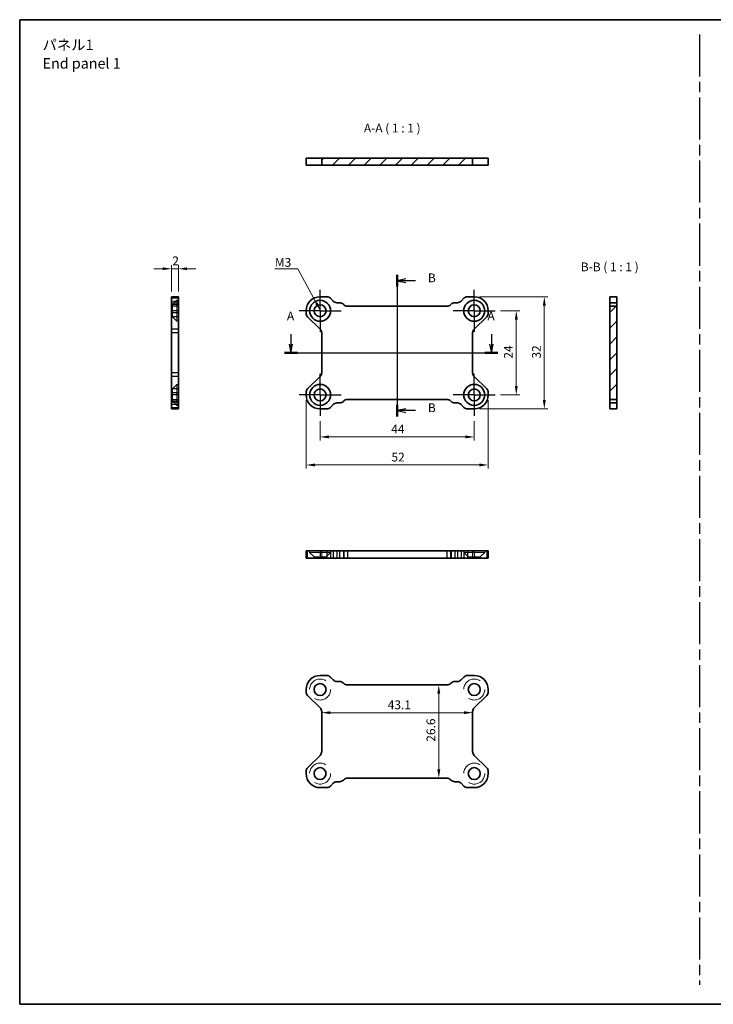
# Model space of a CAD drawing. Units: millimetres. Extents: x 14 to 1804, y 8 to 430.
# Drawn here: x 1413 to 1611, y 8 to 289 of the extents above; entities that cross this region are included whole.
import ezdxf

# ---------------------------------------------------------------- set-up
doc = ezdxf.new("R2010")
doc.units = ezdxf.units.MM
for name, pattern in [('AM_ISO08W050', [18, 12, -1.5, 3, -1.5]), ('AM_ISO08W050x2', [9, 6, -0.75, 1.5, -0.75]), ('HIDDEN', [9.525, 6.35, -3.175])]:
    doc.linetypes.add(name, pattern=pattern)
doc.layers.get('Defpoints').update_dxf_attribs({"lineweight": 25})
for name, color, linetype, lineweight in [('AM_7', 4, 'AM_ISO08W050', 25), ('Border (ISO)', 7, 'Continuous', 35), ('Dimension (ISO)', 7, 'Continuous', 18), ('Hidden (ISO)', 7, 'Continuous', 18), ('Hidden Narrow (ISO)', 7, 'Continuous', 18), ('Section Line (ISO)', 7, 'Continuous', 25), ('Symbol (ISO)', 7, 'Continuous', 18), ('Visible (ISO)', 7, 'Continuous', 35), ('Visible Narrow (ISO)', 7, 'Continuous', 25)]:
    doc.layers.add(name, color=color, linetype=linetype, lineweight=lineweight)
doc.layers.add('Hatch (ISO)', color=1, linetype='Continuous', lineweight=18, true_color=0xff0000)
doc.styles.add('Note Text (TK)', font='MS PGothic.ttf')
doc.dimstyles.new('Default - Method 1b (TK)', dxfattribs={"dimtxt": 2.5, "dimasz": 2.5, "dimexe": 1, "dimexo": 1.5, "dimgap": 1, "dimtad": 1, "dimtoh": 1, "dimrnd": 1e-08, "dimdsep": 46, "dimtxsty": 'Note Text (TK)', "dimcen": 0.09, "dimdle": 5, "dimclrd": 100, "dimclre": 100, "dimclrt": 7, "dimadec": 1, "dimazin": 1, "dimtfac": 1, "dimtmove": 0, "dimatfit": 3, "dimfxl": 1, "dimtolj": 1, "dimlwd": -1, "dimlwe": -1, "dimarcsym": 0})
doc.dimstyles.new('Default - Method 1b (TK)$7', dxfattribs={"dimtxt": 2.5, "dimasz": 2.5, "dimexe": 1, "dimexo": 1.5, "dimgap": 1, "dimtad": 1, "dimtoh": 1, "dimrnd": 1e-08, "dimdsep": 46, "dimtxsty": 'Note Text (TK)', "dimcen": 0.09, "dimdle": 5, "dimclrd": 256, "dimclre": 100, "dimclrt": 7, "dimadec": 1, "dimazin": 1, "dimtfac": 1, "dimtmove": 0, "dimatfit": 3, "dimfxl": 1, "dimtolj": 1, "dimlwd": -1, "dimlwe": -1, "dimarcsym": 0})
pattern_1 = [(45, (1398.5, -7e-15), (-2.245064, 2.245064), [])]

# ---------------------------------------------------------------- blocks, each defined once
blk = doc.blocks.new('図面枠 tk図枠')
at = {"layer": 'Border (ISO)'}
for p, q in [((14.5, 289), (405.5, 289)), ((14.5, 289), (14.5, 8)), ((14.5, 8), (405.5, 8))]:
    blk.add_line(p, q, dxfattribs=at)
blk = doc.blocks.new('2dTransSection00')
at = {"layer": 'Section Line (ISO)', "linetype": 'Continuous'}
for p, q in [((91.92, 199.26), (91.92, 196.42)), ((149.16, 199.26), (149.16, 196.42)), ((90.06, 193.92), (151.02, 193.92)), ((91.42, 196.42), (91.92, 193.92)), ((91.92, 196.42), (91.92, 193.92)), ((91.92, 193.92), (92.42, 196.42)), ((148.66, 196.42), (149.16, 193.92)), ((149.16, 196.42), (149.16, 193.92)), ((149.16, 193.92), (149.66, 196.42))]:
    blk.add_line(p, q, dxfattribs=at)
at = {"layer": 'Section Line (ISO)', "linetype": 'Continuous', "lineweight": 50}
for p, q in [((90.06, 193.92), (93.78, 193.92)), ((147.3, 193.92), (151.02, 193.92))]:
    blk.add_line(p, q, dxfattribs=at)
at = {"layer": 'Section Line (ISO)', "char_height": 2.5, "attachment_point": 7, "style": 'Note Text (TK)'}
for insert in [(90.79, 202.42), (148.02, 202.42)]:
    blk.add_mtext('A', dxfattribs=dict(at, insert=insert))
blk = doc.blocks.new('2dTransSection11')
at = {"layer": 'Section Line (ISO)', "linetype": 'Continuous'}
for p, q in [((122.26, 216.17), (122.26, 175.8)), ((124.76, 215.02), (122.26, 214.52)), ((124.76, 214.52), (122.26, 214.52)), ((122.26, 214.52), (124.76, 214.02)), ((127.53, 214.52), (124.76, 214.52)), ((124.76, 177.94), (122.26, 177.44)), ((124.76, 177.44), (122.26, 177.44)), ((122.26, 177.44), (124.76, 176.94)), ((127.53, 177.44), (124.76, 177.44))]:
    blk.add_line(p, q, dxfattribs=at)
at = {"layer": 'Section Line (ISO)', "linetype": 'Continuous', "lineweight": 50}
for p, q in [((122.26, 216.17), (122.26, 212.87)), ((122.26, 179.09), (122.26, 175.8))]:
    blk.add_line(p, q, dxfattribs=at)
at = {"layer": 'Section Line (ISO)', "char_height": 2.5, "attachment_point": 7, "style": 'Note Text (TK)'}
for insert in [(131.03, 213.29), (131.03, 176.22)]:
    blk.add_mtext('B', dxfattribs=dict(at, insert=insert))
blk = doc.blocks.new('*D35')
at = {"layer": 'Defpoints', "color": 0, "transparency": 16777216}
for p in [(1456.3, 217.92), (1456.3, 209.92), (1458.3, 209.92)]:
    blk.add_point(p, dxfattribs=at)
at = {"layer": 'Dimension (ISO)', "color": 100, "transparency": 16777216}
for p, q in [((1453.8, 217.92), (1451.3, 217.92)), ((1456.3, 211.42), (1456.3, 218.92)), ((1458.3, 217.92), (1456.3, 217.92)), ((1458.3, 211.42), (1458.3, 218.92)), ((1460.8, 217.92), (1463.3, 217.92))]:
    blk.add_line(p, q, dxfattribs=at)
for points in [[(1453.8, 218.34), (1453.8, 217.51), (1456.3, 217.92)], [(1460.8, 218.34), (1460.8, 217.51), (1458.3, 217.92)]]:
    blk.add_solid(points, dxfattribs=at)
at = {"layer": 'Dimension (ISO)', "color": 7, "transparency": 16777216, "insert": (1456.57, 220.17), "char_height": 2.5, "attachment_point": 4, "style": 'Note Text (TK)'}
blk.add_mtext('\\A1;2', dxfattribs=at)
blk = doc.blocks.new('*D36')
at = {"layer": 'Defpoints', "color": 0, "transparency": 16777216}
for p in [(1548.76, 205.92), (1548.76, 181.92), (1554.76, 181.92)]:
    blk.add_point(p, dxfattribs=at)
at = {"layer": 'Dimension (ISO)', "color": 100, "transparency": 16777216}
for p, q in [((1550.26, 205.92), (1555.76, 205.92)), ((1554.76, 203.42), (1554.76, 184.42)), ((1550.26, 181.92), (1555.76, 181.92))]:
    blk.add_line(p, q, dxfattribs=at)
for points in [[(1554.35, 203.42), (1555.18, 203.42), (1554.76, 205.92)], [(1554.35, 184.42), (1555.18, 184.42), (1554.76, 181.92)]]:
    blk.add_solid(points, dxfattribs=at)
at = {"layer": 'Dimension (ISO)', "color": 7, "transparency": 16777216, "insert": (1552.51, 192.26), "char_height": 2.5, "attachment_point": 4, "rotation": 90, "style": 'Note Text (TK)'}
blk.add_mtext('\\A1;24', dxfattribs=at)
blk = doc.blocks.new('*D37')
at = {"layer": 'Defpoints', "color": 0, "transparency": 16777216}
for p in [(1542.76, 209.92), (1542.76, 177.92), (1562.76, 177.92)]:
    blk.add_point(p, dxfattribs=at)
at = {"layer": 'Dimension (ISO)', "color": 100, "transparency": 16777216}
for p, q in [((1544.26, 209.92), (1563.76, 209.92)), ((1562.76, 207.42), (1562.76, 180.42)), ((1544.26, 177.92), (1563.76, 177.92))]:
    blk.add_line(p, q, dxfattribs=at)
for points in [[(1562.35, 207.42), (1563.18, 207.42), (1562.76, 209.92)], [(1562.35, 180.42), (1563.18, 180.42), (1562.76, 177.92)]]:
    blk.add_solid(points, dxfattribs=at)
at = {"layer": 'Dimension (ISO)', "color": 7, "transparency": 16777216, "insert": (1560.51, 192.29), "char_height": 2.5, "attachment_point": 4, "rotation": 90, "style": 'Note Text (TK)'}
blk.add_mtext('\\A1;32', dxfattribs=at)
blk = doc.blocks.new('*D38')
at = {"layer": 'Defpoints', "color": 0, "transparency": 16777216}
for p in [(1498.76, 175.92), (1542.76, 175.92), (1542.76, 169.92)]:
    blk.add_point(p, dxfattribs=at)
at = {"layer": 'Dimension (ISO)', "color": 100, "transparency": 16777216}
for p, q in [((1498.76, 174.42), (1498.76, 168.92)), ((1542.76, 174.42), (1542.76, 168.92)), ((1501.26, 169.92), (1540.26, 169.92))]:
    blk.add_line(p, q, dxfattribs=at)
for points in [[(1501.26, 170.34), (1501.26, 169.51), (1498.76, 169.92)], [(1540.26, 170.34), (1540.26, 169.51), (1542.76, 169.92)]]:
    blk.add_solid(points, dxfattribs=at)
at = {"layer": 'Dimension (ISO)', "color": 7, "transparency": 16777216, "insert": (1519.06, 172.17), "char_height": 2.5, "attachment_point": 4, "style": 'Note Text (TK)'}
blk.add_mtext('\\A1;44', dxfattribs=at)
blk = doc.blocks.new('*D39')
at = {"layer": 'Defpoints', "color": 0, "transparency": 16777216}
for p in [(1494.76, 181.92), (1546.76, 181.92), (1546.76, 161.92)]:
    blk.add_point(p, dxfattribs=at)
at = {"layer": 'Dimension (ISO)', "color": 100, "transparency": 16777216}
for p, q in [((1494.76, 180.42), (1494.76, 160.92)), ((1546.76, 180.42), (1546.76, 160.92)), ((1497.26, 161.92), (1544.26, 161.92))]:
    blk.add_line(p, q, dxfattribs=at)
for points in [[(1497.26, 162.34), (1497.26, 161.51), (1494.76, 161.92)], [(1544.26, 162.34), (1544.26, 161.51), (1546.76, 161.92)]]:
    blk.add_solid(points, dxfattribs=at)
at = {"layer": 'Dimension (ISO)', "color": 7, "transparency": 16777216, "insert": (1519.13, 164.17), "char_height": 2.5, "attachment_point": 4, "style": 'Note Text (TK)'}
blk.add_mtext('\\A1;52', dxfattribs=at)
blk = doc.blocks.new('*D40')
at = {"layer": 'Defpoints', "color": 0, "transparency": 16777216}
for p in [(1532.64, 99.14), (1532.64, 72.54), (1532.64, 72.54)]:
    blk.add_point(p, dxfattribs=at)
at = {"layer": 'Dimension (ISO)', "color": 100, "transparency": 16777216}
blk.add_line((1532.64, 96.64), (1532.64, 75.04), dxfattribs=at)
for points in [[(1532.22, 96.64), (1533.06, 96.64), (1532.64, 99.14)], [(1532.22, 75.04), (1533.06, 75.04), (1532.64, 72.54)]]:
    blk.add_solid(points, dxfattribs=at)
at = {"layer": 'Dimension (ISO)', "color": 7, "transparency": 16777216, "insert": (1530.39, 82.93), "char_height": 2.5, "attachment_point": 4, "rotation": 90, "style": 'Note Text (TK)'}
blk.add_mtext('\\A1;26.6', dxfattribs=at)
blk = doc.blocks.new('*D41')
at = {"layer": 'Defpoints', "color": 0, "transparency": 16777216}
for p in [(1499.21, 91.23), (1542.31, 91.23), (1542.31, 91.23)]:
    blk.add_point(p, dxfattribs=at)
at = {"layer": 'Dimension (ISO)', "color": 100, "transparency": 16777216}
blk.add_line((1501.71, 91.23), (1539.81, 91.23), dxfattribs=at)
for points in [[(1501.71, 91.65), (1501.71, 90.81), (1499.21, 91.23)], [(1539.81, 91.65), (1539.81, 90.81), (1542.31, 91.23)]]:
    blk.add_solid(points, dxfattribs=at)
at = {"layer": 'Dimension (ISO)', "color": 7, "transparency": 16777216, "insert": (1518.07, 93.48), "char_height": 2.5, "attachment_point": 4, "style": 'Note Text (TK)'}
blk.add_mtext('\\A1;43.1', dxfattribs=at)

msp = doc.modelspace()

# ---------------------------------------------------------------- hatches: boundary and pattern name
at = {"layer": 'Hatch (ISO)'}
h = msp.add_hatch(dxfattribs=at)
h.set_pattern_fill('ANSI31', color=256, scale=25.4, style=0)
h.set_pattern_definition(pattern_1)
h.paths.add_polyline_path([(1499.2118, 249.5277), (1499.2118, 247.5277), (1542.3118, 247.5277), (1542.3118, 249.5277)])
h = msp.add_hatch(dxfattribs=at)
h.set_pattern_fill('ANSI31', color=256, scale=25.4, style=0)
h.set_pattern_definition(pattern_1)
h.paths.add_polyline_path([(1583.4734, 207.2247), (1581.4734, 207.2247), (1581.4734, 180.6247), (1583.4734, 180.6247)])

# ---------------------------------------------------------------- linework, layer by layer
at = {"layer": 'AM_7'}
msp.add_line((1607.0999, 284.7893), (1607.0999, 13.5564), dxfattribs=at)
at = {"layer": 'AM_7', "linetype": 'AM_ISO08W050x2'}
for p, q in [((1498.7618, 205.9247), (1498.7618, 211.9247)), ((1542.7618, 205.9247), (1542.7618, 211.9247)), ((1498.7618, 205.9247), (1492.7618, 205.9247)), ((1498.7618, 205.9247), (1504.7618, 205.9247)), ((1498.7618, 205.9247), (1498.7618, 199.9247)), ((1542.7618, 205.9247), (1536.7618, 205.9247)), ((1542.7618, 205.9247), (1548.7618, 205.9247)), ((1542.7618, 205.9247), (1542.7618, 199.9247)), ((1498.7618, 181.9247), (1498.7618, 187.9247)), ((1542.7618, 181.9247), (1542.7618, 187.9247)), ((1498.7618, 181.9247), (1492.7618, 181.9247)), ((1498.7618, 181.9247), (1504.7618, 181.9247)), ((1498.7618, 181.9247), (1498.7618, 175.9247)), ((1542.7618, 181.9247), (1536.7618, 181.9247)), ((1542.7618, 181.9247), (1548.7618, 181.9247)), ((1542.7618, 181.9247), (1542.7618, 175.9247))]:
    msp.add_line(p, q, dxfattribs=at)
at = {"layer": 'Hidden (ISO)'}
for p, q in [((1458.2973, 208.2247), (1456.2973, 208.2247)), ((1456.5973, 207.6247), (1457.8973, 208.9247)), ((1457.8973, 208.9247), (1457.8973, 202.9247)), ((1458.2973, 208.9247), (1457.8973, 208.9247)), ((1456.2973, 207.6247), (1456.5973, 207.6247)), ((1458.2973, 207.2247), (1456.2973, 207.2247)), ((1456.5973, 204.2247), (1456.5973, 207.6247)), ((1456.2973, 204.2247), (1456.5973, 204.2247)), ((1456.5973, 204.2247), (1457.8973, 202.9247)), ((1458.2973, 202.9247), (1457.8973, 202.9247)), ((1456.2973, 183.6247), (1456.5973, 183.6247)), ((1456.5973, 183.6247), (1457.8973, 184.9247)), ((1456.5973, 180.2247), (1456.5973, 183.6247)), ((1457.8973, 184.9247), (1457.8973, 178.9247)), ((1458.2973, 184.9247), (1457.8973, 184.9247)), ((1458.2973, 180.6247), (1456.2973, 180.6247)), ((1456.2973, 180.2247), (1456.5973, 180.2247)), ((1456.5973, 180.2247), (1457.8973, 178.9247)), ((1458.2973, 179.6247), (1456.2973, 179.6247)), ((1458.2973, 178.9247), (1457.8973, 178.9247)), ((1495.7618, 137.3716), (1495.7618, 136.9716)), ((1495.7618, 136.9716), (1501.7618, 136.9716)), ((1497.0618, 135.6716), (1495.7618, 136.9716)), ((1500.4618, 135.6716), (1497.0618, 135.6716)), ((1497.0618, 135.3716), (1497.0618, 135.6716)), ((1499.2118, 137.3716), (1499.2118, 135.3716)), ((1500.4618, 135.6716), (1501.7618, 136.9716)), ((1500.4618, 135.3716), (1500.4618, 135.6716)), ((1501.7618, 137.3716), (1501.7618, 136.9716)), ((1539.7618, 137.3716), (1539.7618, 136.9716)), ((1539.7618, 136.9716), (1545.7618, 136.9716)), ((1541.0618, 135.6716), (1539.7618, 136.9716)), ((1544.4618, 135.6716), (1541.0618, 135.6716)), ((1541.0618, 135.3716), (1541.0618, 135.6716)), ((1542.3118, 137.3716), (1542.3118, 135.3716)), ((1544.4618, 135.6716), (1545.7618, 136.9716)), ((1544.4618, 135.3716), (1544.4618, 135.6716)), ((1545.7618, 137.3716), (1545.7618, 136.9716))]:
    msp.add_line(p, q, dxfattribs=at)
at = {"layer": 'Hidden (ISO)', "linetype": 'HIDDEN'}
for centre in [(1498.7618, 97.8356), (1542.7618, 97.8356), (1498.7618, 73.8356), (1542.7618, 73.8356)]:
    msp.add_circle(centre, 3, dxfattribs=at)
at = {"layer": 'Hidden Narrow (ISO)'}
for p, q in [((1458.2973, 209.4854), (1456.2973, 209.4854)), ((1458.2973, 208.6641), (1456.2973, 208.6641)), ((1458.2973, 207.7854), (1456.2973, 207.7854)), ((1458.2973, 207.6641), (1456.2973, 207.6641)), ((1458.2973, 180.1854), (1456.2973, 180.1854)), ((1458.2973, 180.0641), (1456.2973, 180.0641)), ((1458.2973, 179.1854), (1456.2973, 179.1854)), ((1458.2973, 178.3641), (1456.2973, 178.3641)), ((1495.2078, 137.3716), (1495.2078, 135.3716)), ((1498.7659, 137.3716), (1498.7659, 135.3716)), ((1542.7578, 137.3716), (1542.7578, 135.3716)), ((1546.3159, 137.3716), (1546.3159, 135.3716))]:
    msp.add_line(p, q, dxfattribs=at)
at = {"layer": 'Visible (ISO)'}
for p, q in [((1546.7618, 249.5277), (1494.7618, 249.5277)), ((1494.7618, 247.5277), (1494.7618, 249.5277)), ((1546.7618, 247.5277), (1494.7618, 247.5277)), ((1499.2118, 249.5277), (1499.2118, 247.5277)), ((1542.3118, 247.5277), (1542.3118, 249.5277)), ((1546.7618, 247.5277), (1546.7618, 249.5277)), ((1458.2973, 209.9247), (1456.2973, 209.9247)), ((1456.2973, 209.9247), (1456.2973, 177.9247)), ((1458.2973, 209.9247), (1458.2973, 177.9247)), ((1498.7618, 209.9247), (1500.6405, 209.9247)), ((1501.7012, 209.4854), (1502.5225, 208.6641)), ((1503.5832, 208.2247), (1504.3345, 208.2247)), ((1537.1892, 208.2247), (1537.9405, 208.2247)), ((1539.0012, 208.6641), (1539.8225, 209.4854)), ((1540.8832, 209.9247), (1542.7618, 209.9247)), ((1581.4734, 177.9247), (1581.4734, 209.9247)), ((1581.4734, 209.9247), (1583.4734, 209.9247)), ((1581.4734, 208.2247), (1583.4734, 208.2247)), ((1583.4734, 177.9247), (1583.4734, 209.9247)), ((1494.7618, 205.2963), (1494.7618, 205.9247)), ((1505.3952, 207.7854), (1505.5165, 207.6641)), ((1506.5771, 207.2247), (1534.9466, 207.2247)), ((1536.0072, 207.6641), (1536.1285, 207.7854)), ((1546.7618, 205.9247), (1546.7618, 205.2963)), ((1583.4734, 207.2247), (1581.4734, 207.2247)), ((1498.7659, 200.7152), (1495.2078, 204.2291)), ((1546.3159, 204.2291), (1542.7578, 200.7152)), ((1499.2118, 188.2015), (1499.2118, 199.6479)), ((1542.3118, 199.6479), (1542.3118, 188.2015)), ((1495.2078, 183.6204), (1498.7659, 187.1343)), ((1542.7578, 187.1343), (1546.3159, 183.6204)), ((1494.7618, 181.9247), (1494.7618, 182.5531)), ((1505.5165, 180.1854), (1505.3952, 180.0641)), ((1534.9466, 180.6247), (1506.5771, 180.6247)), ((1536.1285, 180.0641), (1536.0072, 180.1854)), ((1546.7618, 182.5531), (1546.7618, 181.9247)), ((1581.4734, 180.6247), (1583.4734, 180.6247)), ((1458.2973, 177.9247), (1456.2973, 177.9247)), ((1500.6405, 177.9247), (1498.7618, 177.9247)), ((1502.5225, 179.1854), (1501.7012, 178.3641)), ((1504.3345, 179.6247), (1503.5832, 179.6247)), ((1537.9405, 179.6247), (1537.1892, 179.6247)), ((1539.8225, 178.3641), (1539.0012, 179.1854)), ((1542.7618, 177.9247), (1540.8832, 177.9247)), ((1581.4734, 179.6247), (1583.4734, 179.6247)), ((1581.4734, 177.9247), (1583.4734, 177.9247)), ((1494.7618, 137.3716), (1546.7618, 137.3716)), ((1494.7618, 137.3716), (1494.7618, 135.3716)), ((1494.7618, 135.3716), (1546.7618, 135.3716)), ((1546.7618, 137.3716), (1546.7618, 135.3716)), ((1500.6405, 101.8356), (1498.7618, 101.8356)), ((1502.5225, 100.5749), (1501.7012, 101.3962)), ((1539.8225, 101.3962), (1539.0012, 100.5749)), ((1542.7618, 101.8356), (1540.8832, 101.8356)), ((1504.3345, 100.1356), (1503.5832, 100.1356)), ((1505.5165, 99.5749), (1505.3952, 99.6962)), ((1534.9466, 99.1356), (1506.5771, 99.1356)), ((1536.1285, 99.6962), (1536.0072, 99.5749)), ((1537.9405, 100.1356), (1537.1892, 100.1356)), ((1494.7618, 97.8356), (1494.7618, 97.2072)), ((1495.2078, 96.1399), (1498.7659, 92.626)), ((1542.7578, 92.626), (1546.3159, 96.1399)), ((1546.7618, 97.2072), (1546.7618, 97.8356)), ((1499.2118, 91.5588), (1499.2118, 80.1124)), ((1542.3118, 80.1124), (1542.3118, 91.5588)), ((1498.7659, 79.0451), (1495.2078, 75.5312)), ((1546.3159, 75.5312), (1542.7578, 79.0451)), ((1494.7618, 74.464), (1494.7618, 73.8356)), ((1546.7618, 73.8356), (1546.7618, 74.464)), ((1501.7012, 70.2749), (1502.5225, 71.0962)), ((1503.5832, 71.5356), (1504.3345, 71.5356)), ((1505.3952, 71.9749), (1505.5165, 72.0962)), ((1506.5771, 72.5356), (1534.9466, 72.5356)), ((1536.0072, 72.0962), (1536.1285, 71.9749)), ((1537.1892, 71.5356), (1537.9405, 71.5356)), ((1539.0012, 71.0962), (1539.8225, 70.2749)), ((1498.7618, 69.8356), (1500.6405, 69.8356)), ((1540.8832, 69.8356), (1542.7618, 69.8356))]:
    msp.add_line(p, q, dxfattribs=at)
for centre, radius in [((1498.7618, 205.9247), 3), ((1542.7618, 205.9247), 3), ((1498.7618, 205.9247), 1.7), ((1542.7618, 205.9247), 1.7), ((1498.7618, 181.9247), 3), ((1498.7618, 181.9247), 1.7), ((1542.7618, 181.9247), 3), ((1542.7618, 181.9247), 1.7), ((1498.7618, 97.8356), 1.7), ((1542.7618, 97.8356), 1.7), ((1498.7618, 73.8356), 1.7), ((1542.7618, 73.8356), 1.7)]:
    msp.add_circle(centre, radius, dxfattribs=at)
for centre, radius, start, end in [((1498.7618, 205.9247), 4, 90, 180), ((1500.6405, 208.4247), 1.5, 45, 90), ((1503.5832, 209.7247), 1.5, 225, 270), ((1504.3345, 206.7247), 1.5, 45, 90), ((1537.1892, 206.7247), 1.5, 90, 135), ((1537.9405, 209.7247), 1.5, 270, 315), ((1540.8832, 208.4247), 1.5, 90, 135), ((1542.7618, 205.9247), 4, 0, 90), ((1496.2618, 205.2963), 1.5, 180, 225.357656), ((1506.5771, 208.7247), 1.5, 225, 270), ((1534.9466, 208.7247), 1.5, 270, 315), ((1545.2618, 205.2963), 1.5, 314.642344, 0), ((1497.7118, 199.6479), 1.5, 0, 45.357656), ((1543.8118, 199.6479), 1.5, 134.642344, 180), ((1497.7118, 188.2015), 1.5, 314.642344, 0), ((1543.8118, 188.2015), 1.5, 180, 225.357656), ((1496.2618, 182.5531), 1.5, 134.642344, 180), ((1545.2618, 182.5531), 1.5, 0, 45.357656), ((1498.7618, 181.9247), 4, 180, 270), ((1504.3345, 181.1247), 1.5, 270, 315), ((1506.5771, 179.1247), 1.5, 90, 135), ((1534.9466, 179.1247), 1.5, 45, 90), ((1537.1892, 181.1247), 1.5, 225, 270), ((1542.7618, 181.9247), 4, 270, 0), ((1500.6405, 179.4247), 1.5, 270, 315), ((1503.5832, 178.1247), 1.5, 90, 135), ((1537.9405, 178.1247), 1.5, 45, 90), ((1540.8832, 179.4247), 1.5, 225, 270), ((1498.7618, 97.8356), 4, 90, 180), ((1500.6405, 100.3356), 1.5, 45, 90), ((1540.8832, 100.3356), 1.5, 90, 135), ((1542.7618, 97.8356), 4, 0, 90), ((1503.5832, 101.6356), 1.5, 225, 270), ((1504.3345, 98.6356), 1.5, 45, 90), ((1506.5771, 100.6356), 1.5, 225, 270), ((1534.9466, 100.6356), 1.5, 270, 315), ((1537.1892, 98.6356), 1.5, 90, 135), ((1537.9405, 101.6356), 1.5, 270, 315), ((1496.2618, 97.2072), 1.5, 180, 225.357656), ((1545.2618, 97.2072), 1.5, 314.642344, 0), ((1497.7118, 91.5588), 1.5, 0, 45.357656), ((1543.8118, 91.5588), 1.5, 134.642344, 180), ((1497.7118, 80.1124), 1.5, 314.642344, 0), ((1543.8118, 80.1124), 1.5, 180, 225.357656), ((1496.2618, 74.464), 1.5, 134.642344, 180), ((1498.7618, 73.8356), 4, 180, 270), ((1542.7618, 73.8356), 4, 270, 0), ((1545.2618, 74.464), 1.5, 0, 45.357656), ((1500.6405, 71.3356), 1.5, 270, 315), ((1503.5832, 70.0356), 1.5, 90, 135), ((1504.3345, 73.0356), 1.5, 270, 315), ((1506.5771, 71.0356), 1.5, 90, 135), ((1534.9466, 71.0356), 1.5, 45, 90), ((1537.1892, 73.0356), 1.5, 225, 270), ((1537.9405, 70.0356), 1.5, 45, 90), ((1540.8832, 71.3356), 1.5, 225, 270)]:
    msp.add_arc(centre, radius, start, end, dxfattribs=at)
at = {"layer": 'Visible Narrow (ISO)'}
for p, q in [((1458.2973, 205.9247), (1456.2973, 205.9247)), ((1458.2973, 205.2963), (1456.2973, 205.2963)), ((1458.2973, 204.2291), (1456.2973, 204.2291)), ((1458.2973, 200.7152), (1456.2973, 200.7152)), ((1458.2973, 199.6479), (1456.2973, 199.6479)), ((1458.2973, 188.2015), (1456.2973, 188.2015)), ((1458.2973, 187.1343), (1456.2973, 187.1343)), ((1458.2973, 183.6204), (1456.2973, 183.6204)), ((1458.2973, 182.5531), (1456.2973, 182.5531)), ((1458.2973, 181.9247), (1456.2973, 181.9247)), ((1498.7618, 137.3716), (1498.7618, 135.3716)), ((1500.6405, 137.3716), (1500.6405, 135.3716)), ((1501.7012, 137.3716), (1501.7012, 135.3716)), ((1502.5225, 137.3716), (1502.5225, 135.3716)), ((1503.5832, 137.3716), (1503.5832, 135.3716)), ((1504.3345, 137.3716), (1504.3345, 135.3716)), ((1505.3952, 137.3716), (1505.3952, 135.3716)), ((1505.5165, 137.3716), (1505.5165, 135.3716)), ((1506.5771, 137.3716), (1506.5771, 135.3716)), ((1534.9466, 137.3716), (1534.9466, 135.3716)), ((1536.0072, 137.3716), (1536.0072, 135.3716)), ((1536.1285, 137.3716), (1536.1285, 135.3716)), ((1537.1892, 137.3716), (1537.1892, 135.3716)), ((1537.9405, 137.3716), (1537.9405, 135.3716)), ((1539.0012, 137.3716), (1539.0012, 135.3716)), ((1539.8225, 137.3716), (1539.8225, 135.3716)), ((1540.8832, 137.3716), (1540.8832, 135.3716)), ((1542.7618, 137.3716), (1542.7618, 135.3716))]:
    msp.add_line(p, q, dxfattribs=at)

# ---------------------------------------------------------------- block references
msp.add_blockref('図面枠 tk図枠', (1398.5, 0))
at = {"layer": 'Section Line (ISO)'}
for name in ['2dTransSection11', '2dTransSection00']:
    msp.add_blockref(name, (1398.5, 0), dxfattribs=at)

# ---------------------------------------------------------------- texts
at = {"layer": 'Symbol (ISO)', "color": 7, "insert": (1419.5281, 278.7925), "char_height": 3, "width": 40.092377, "attachment_point": 4, "line_spacing_factor": 1.058182, "style": 'Note Text (TK)'}
msp.add_mtext('パネル1\\PEnd panel 1', dxfattribs=at)
at = {"layer": 'Symbol (ISO)', "color": 7, "char_height": 2.5, "attachment_point": 7, "style": 'Note Text (TK)'}
for s, insert in [('A-A ( 1 : 1 )', (1511.2631, 256.0277)), ('B-B ( 1 : 1 )', (1573.1839, 216.4247))]:
    msp.add_mtext(s, dxfattribs=dict(at, insert=insert))
at = {"layer": 'Symbol (ISO)', "color": 7, "insert": (1485.873, 218.4761), "char_height": 2.5, "attachment_point": 7, "line_spacing_factor": 1.5, "style": 'Note Text (TK)'}
msp.add_mtext('{\\fＭＳ Ｐゴシック|b0|i0;M3}', dxfattribs=at)

# ---------------------------------------------------------------- dimensions: what is measured, and where the dimension line sits
at = {"layer": 'Dimension (ISO)', "color": 100, "true_color": 0x00ff3f}
for base, p1, p2, angle, override, picture, middle in [((1456.2973, 217.9247), (1458.2973, 209.9247), (1456.2973, 209.9247), 180, {"dimtoh": 0, "dimatfit": 1}, '*D35', (1457.2973, 217.9247)), ((1562.7618, 177.9247), (1542.7618, 209.9247), (1542.7618, 177.9247), 90, {"dimtoh": 0, "dimtofl": 0, "dimatfit": 1}, '*D37', (1562.7618, 193.9247)), ((1554.7618, 181.9247), (1548.7618, 205.9247), (1548.7618, 181.9247), 90, {"dimtoh": 0, "dimtofl": 0, "dimatfit": 1}, '*D36', (1554.7618, 193.9247)), ((1546.7618, 161.9247), (1494.7618, 181.9247), (1546.7618, 181.9247), 180, {"dimtoh": 0, "dimtofl": 0, "dimatfit": 1}, '*D39', (1520.7618, 161.9247)), ((1542.7618, 169.9247), (1498.7618, 175.9247), (1542.7618, 175.9247), 180, {"dimtoh": 0, "dimtofl": 0, "dimatfit": 1}, '*D38', (1520.7618, 169.9247)), ((1532.6408, 72.5356), (1532.6408, 99.1356), (1532.6408, 72.5356), 90, {"dimgap": 1, "dimtoh": 0, "dimdec": 2, "dimse1": 1, "dimse2": 1, "dimtol": 0, "dimlim": 0, "dimtp": 0, "dimtm": 0, "dimtdec": 2, "dimtofl": 0, "dimatfit": 1}, '*D40', (1532.6408, 85.8356)), ((1542.3118, 91.2308), (1499.2118, 91.2308), (1542.3118, 91.2308), 180, {"dimgap": 1, "dimtoh": 0, "dimdec": 2, "dimse1": 1, "dimse2": 1, "dimtol": 0, "dimlim": 0, "dimtp": 0, "dimtm": 0, "dimtdec": 2, "dimtofl": 0, "dimatfit": 1}, '*D41', (1520.7618, 91.2308))]:
    dim = msp.add_linear_dim(base=base, p1=p1, p2=p2, angle=angle, dimstyle='Default - Method 1b (TK)', override=override, dxfattribs=at)
    dim.commit()
    dim.dimension.update_dxf_attribs({"geometry": picture, "text_midpoint": middle, "dimtype": 160})

# ---------------------------------------------------------------- leaders
at = {"layer": 'Symbol (ISO)', "color": 100, "true_color": 0x00ff40, "annotation_type": 0, "has_hookline": 1, "hookline_direction": 1, "text_width": 4.0767}
msp.add_leader([(1498.8682, 205.9481), (1492.4497, 217.9247), (1489.9497, 217.9247)], dimstyle='Default - Method 1b (TK)$7', override={"dimgap": 0, "dimtad": 1}, dxfattribs=at)

doc.saveas('drawing.dxf')
